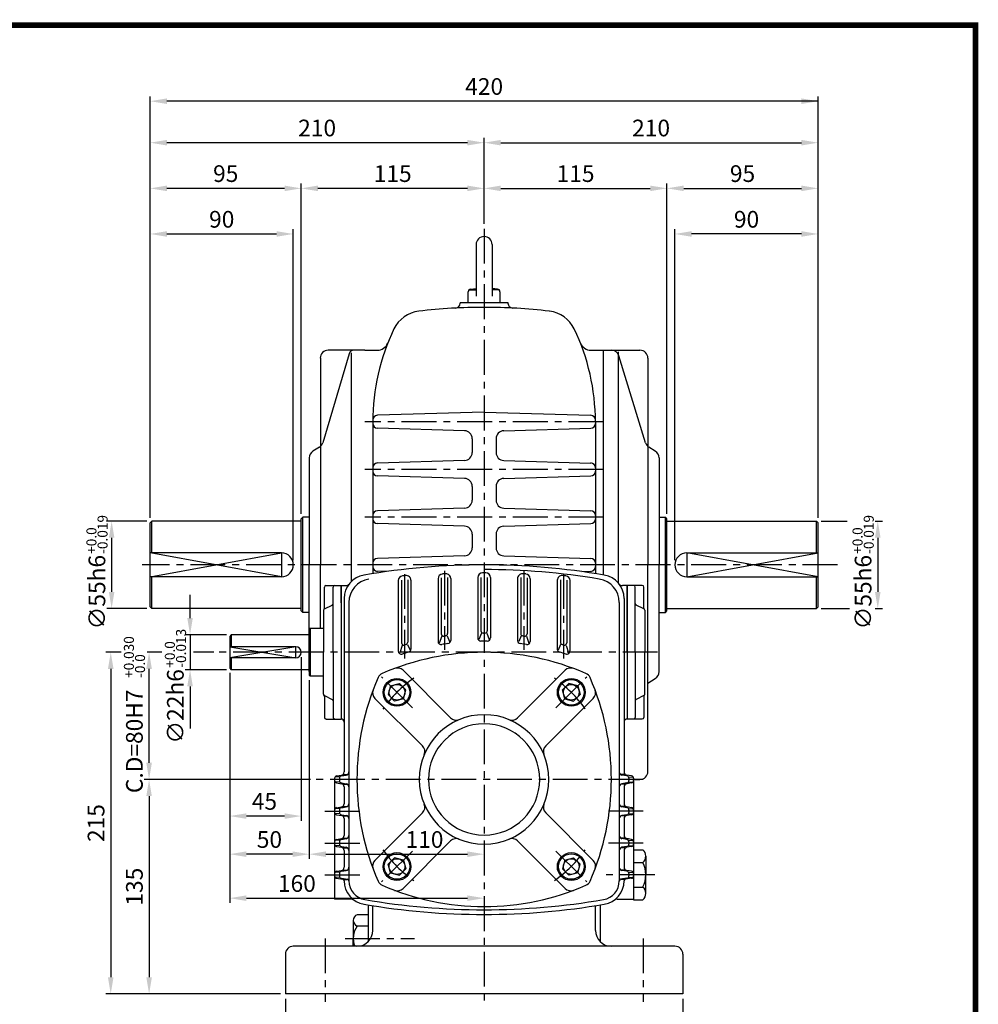
# Model space of a CAD drawing. Extents: x 0 to 377, y 0 to 267.
# Drawn here: x 205 to 377, y 90 to 267 of the extents above; entities that cross this region are included whole.
import ezdxf

# ---------------------------------------------------------------- set-up
doc = ezdxf.new("R2010")
doc.units = 0
doc.header["$LTSCALE"] = 5
doc.linetypes.add('CENTER', pattern=[2, 1.25, -0.25, 0.25, -0.25])
doc.layers.get('0').update_dxf_attribs({"color": 3, "linetype": 'CONTINUOUS'})
for name, color, linetype in [('01', 1, 'CENTER'), ('2', 2, 'CONTINUOUS'), ('3', 3, 'CONTINUOUS'), ('5', 5, 'CONTINUOUS')]:
    doc.layers.add(name, color=color, linetype=linetype)
doc.styles.add('ROMANS', font='romans.shx')

msp = doc.modelspace()

# ---------------------------------------------------------------- linework, layer by layer
at = {"color": 2}
for p, q in [((228.21, 237.54), (228.21, 253.21)), ((348.21, 237.54), (348.21, 253.21)), ((348.21, 252.35), (231.21, 252.35)), ((285.21, 244.89), (231.21, 244.89)), ((288.21, 237.54), (288.21, 245.75)), ((291.21, 244.89), (345.21, 244.89)), ((228.21, 229.33), (228.21, 237.54)), ((255.36, 178.15), (255.36, 237.54)), ((288.21, 230.29), (288.21, 237.54)), ((321.07, 178.15), (321.07, 237.54)), ((348.21, 229.33), (348.21, 237.54)), ((252.36, 236.68), (231.21, 236.68)), ((285.21, 236.68), (258.36, 236.68)), ((291.21, 236.68), (318.07, 236.68)), ((324.07, 236.68), (345.21, 236.68)), ((228.21, 177.43), (228.21, 229.33)), ((231.21, 228.48), (250.93, 228.48)), ((253.93, 169.86), (253.93, 229.33)), ((322.5, 169.86), (322.5, 229.33)), ((345.21, 228.48), (325.5, 228.48)), ((348.21, 177.43), (348.21, 229.33)), ((221.76, 176.86), (220.43, 176.86)), ((227.64, 176.86), (221.76, 176.86)), ((348.79, 176.86), (353.45, 176.86)), ((358.47, 176.86), (359.8, 176.86)), ((221.29, 173.86), (221.29, 164.15)), ((358.94, 173.86), (358.94, 164.15)), ((235.38, 159.43), (235.38, 163.62)), ((221.76, 161.15), (220.43, 161.15)), ((227.64, 161.15), (221.76, 161.15)), ((348.79, 161.15), (353.87, 161.15)), ((358.47, 161.15), (359.8, 161.15)), ((235.97, 156.43), (234.53, 156.43)), ((235.38, 156.43), (235.38, 150.15)), ((241.93, 156.43), (235.97, 156.43)), ((222.99, 153.29), (220.27, 153.29)), ((230.29, 153.29), (227.66, 153.29)), ((239.63, 153.29), (235.97, 153.29)), ((255.36, 152.43), (255.36, 122.98)), ((221.13, 150.29), (221.13, 94.86)), ((228.02, 133.43), (228.02, 150.29)), ((235.97, 150.15), (234.53, 150.15)), ((241.93, 150.15), (235.97, 150.15)), ((242.5, 149.58), (242.5, 122.98)), ((235.38, 147.15), (235.38, 139.59)), ((256.79, 148.29), (256.79, 116.13)), ((228.6, 130.43), (227.16, 130.43)), ((257.04, 130.43), (228.6, 130.43)), ((228.02, 127.43), (228.02, 94.86)), ((242.5, 122.98), (242.5, 116.13)), ((252.36, 123.84), (245.5, 123.84)), ((253.79, 116.99), (245.5, 116.99)), ((259.79, 116.99), (285.21, 116.99)), ((242.5, 116.13), (242.5, 108.22)), ((245.5, 109.08), (285.21, 109.08)), ((227.16, 91.86), (220.27, 91.86)), ((251.64, 91.86), (227.16, 91.86)), ((252.5, 91), (252.5, 73.56)), ((323.93, 91), (323.93, 73.56))]:
    msp.add_line(p, q, dxfattribs=at)
for p, q in [((286.79, 226.58), (286.79, 217.3)), ((289.64, 226.58), (289.64, 217.3)), ((285.36, 216.15), (285.36, 218.1)), ((285.48, 218.42), (286.79, 218.42)), ((285.78, 218.58), (286.79, 218.68)), ((290.64, 218.58), (289.64, 218.68)), ((290.95, 218.42), (289.64, 218.42)), ((291.07, 216.15), (291.07, 218.1)), ((283.93, 216.15), (292.5, 216.15)), ((283.93, 216.15), (283.93, 216.02)), ((292.5, 216.15), (292.5, 216.02)), ((266.79, 207.58), (260.21, 207.58)), ((264.3, 207.11), (264.3, 165.95)), ((266.79, 207.58), (269.03, 207.58)), ((307.4, 207.58), (311.07, 207.58)), ((309.64, 167.19), (309.64, 207.58)), ((311.07, 207.58), (316.21, 207.58)), ((312.28, 207.29), (312.28, 165.78)), ((258.79, 206.15), (258.79, 169)), ((263.96, 206.96), (259.22, 190.95)), ((317.2, 190.94), (312.44, 206.56)), ((317.64, 206.15), (317.64, 169)), ((268.21, 194.72), (268.21, 167.43)), ((288.21, 196.43), (269.05, 195.88)), ((288.21, 196.43), (307.38, 195.88)), ((308.21, 194.72), (308.21, 167.43)), ((284.68, 193.1), (269.05, 193.55)), ((291.74, 193.1), (307.38, 193.55)), ((286.07, 191.68), (286.07, 189.19)), ((290.36, 191.68), (290.36, 189.19)), ((258.61, 190.15), (257.46, 189.42)), ((318.97, 189.42), (317.81, 190.15)), ((256.79, 188.21), (256.79, 169)), ((284.68, 187.76), (269.05, 187.31)), ((291.74, 187.76), (307.38, 187.31)), ((319.64, 188.21), (319.64, 169)), ((284.68, 184.53), (269.05, 184.98)), ((291.74, 184.53), (307.38, 184.98)), ((286.07, 183.11), (286.07, 180.62)), ((290.36, 183.11), (290.36, 180.62)), ((284.68, 179.19), (269.05, 178.74)), ((291.74, 179.19), (307.38, 178.74)), ((255.36, 177.29), (255.64, 177.58)), ((255.36, 160.72), (255.36, 177.29)), ((256.79, 177.58), (255.64, 177.58)), ((255.64, 160.43), (255.64, 177.58)), ((319.64, 177.58), (320.79, 177.58)), ((320.79, 160.43), (320.79, 177.58)), ((321.07, 177.29), (320.79, 177.58)), ((321.07, 160.72), (321.07, 177.29)), ((228.5, 176.86), (228.21, 176.58)), ((228.21, 161.43), (228.21, 176.58)), ((255.36, 176.86), (228.5, 176.86)), ((228.5, 171.15), (228.5, 176.86)), ((284.68, 175.96), (269.05, 176.41)), ((291.74, 175.96), (307.38, 176.41)), ((321.07, 176.86), (347.93, 176.86)), ((347.93, 176.86), (348.21, 176.58)), ((347.93, 171.15), (347.93, 176.86)), ((348.21, 161.43), (348.21, 176.58)), ((286.07, 174.53), (286.07, 172.05)), ((290.36, 174.53), (290.36, 172.05)), ((251.79, 171.15), (228.21, 171.15)), ((284.68, 170.62), (269.05, 170.17)), ((291.74, 170.62), (307.38, 170.17)), ((324.64, 171.15), (348.21, 171.15)), ((256.79, 149.8), (256.79, 169)), ((258.79, 157.58), (258.79, 169)), ((317.64, 131.86), (317.64, 169)), ((319.64, 149.8), (319.64, 169)), ((251.79, 166.86), (228.21, 166.86)), ((228.5, 161.15), (228.5, 166.86)), ((270.66, 167.79), (269.05, 167.84)), ((279.93, 166.5), (279.93, 155.24)), ((280.5, 166.65), (280.5, 156.61)), ((281.64, 166.7), (281.64, 156.65)), ((282.21, 166.53), (282.21, 155.41)), ((287.07, 166.72), (287.07, 155.86)), ((287.64, 166.7), (287.64, 157.15)), ((288.79, 166.7), (288.79, 157.15)), ((289.36, 166.72), (289.36, 155.86)), ((294.21, 166.53), (294.21, 155.41)), ((294.79, 166.7), (294.79, 156.65)), ((295.93, 166.65), (295.93, 156.61)), ((296.5, 166.5), (296.5, 155.24)), ((305.77, 167.79), (307.38, 167.84)), ((324.64, 166.86), (348.21, 166.86)), ((347.93, 161.15), (347.93, 166.86)), ((259.51, 161.22), (259.51, 165)), ((259.8, 165.29), (262.5, 165.29)), ((261.07, 153.29), (261.07, 165)), ((262.5, 165.29), (262.5, 153.29)), ((262.5, 162.15), (262.5, 165.29)), ((262.5, 165.29), (263.33, 165.29)), ((272.79, 166.16), (272.79, 153.52)), ((273.36, 166.25), (273.36, 155)), ((274.5, 166.3), (274.5, 155.09)), ((275.07, 166.22), (275.07, 153.87)), ((301.36, 166.22), (301.36, 153.87)), ((301.93, 166.3), (301.93, 155.09)), ((303.07, 166.25), (303.07, 155)), ((303.64, 166.16), (303.64, 153.52)), ((313.93, 165.29), (313.09, 165.29)), ((313.93, 165.29), (313.93, 141.29)), ((313.93, 153.29), (313.93, 165.29)), ((316.63, 165.29), (313.93, 165.29)), ((315.36, 153.29), (315.36, 165)), ((316.91, 161.22), (316.91, 165)), ((263.07, 162.94), (263.07, 131.77)), ((313.36, 162.94), (313.36, 131.82)), ((228.21, 161.43), (228.5, 161.15)), ((255.36, 161.15), (228.5, 161.15)), ((259.51, 161.08), (260.91, 161.78)), ((263.93, 162.22), (263.93, 112.21)), ((312.5, 162.22), (312.5, 112.21)), ((316.91, 161.08), (315.51, 161.78)), ((321.07, 161.15), (347.93, 161.15)), ((348.21, 161.43), (347.93, 161.15)), ((255.64, 160.43), (255.36, 160.72)), ((256.79, 160.43), (255.64, 160.43)), ((259.36, 160.83), (259.36, 153.29)), ((317.07, 160.83), (317.07, 153.29)), ((319.64, 160.43), (320.79, 160.43)), ((320.79, 160.43), (321.07, 160.72)), ((256.93, 157.58), (256.79, 157.43)), ((256.93, 157.58), (256.93, 149)), ((259.36, 157.58), (256.93, 157.58)), ((242.79, 156.43), (242.5, 156.15)), ((242.5, 156.15), (242.5, 150.43)), ((256.79, 156.43), (242.79, 156.43)), ((242.79, 156.43), (242.79, 154.29)), ((256.79, 157.43), (256.79, 149.15)), ((280.6, 156.16), (280.16, 154.9)), ((281.58, 156.27), (282, 155.21)), ((287.72, 156.72), (287.29, 155.57)), ((288.71, 156.72), (289.14, 155.57)), ((294.85, 156.27), (294.42, 155.21)), ((295.82, 156.16), (296.27, 154.9)), ((254.36, 154.29), (242.5, 154.29)), ((273.49, 154.53), (273.06, 153.18)), ((274.47, 154.7), (274.91, 153.65)), ((301.96, 154.7), (301.52, 153.65)), ((302.94, 154.53), (303.37, 153.18)), ((254.36, 152.29), (242.5, 152.29)), ((242.79, 152.29), (242.79, 150.15)), ((259.36, 145.75), (259.36, 153.29)), ((261.07, 153.29), (261.07, 141.58)), ((262.5, 153.29), (262.5, 141.29)), ((313.93, 153.29), (313.93, 141.29)), ((315.36, 153.29), (315.36, 141.58)), ((317.07, 145.75), (317.07, 153.29)), ((242.5, 150.43), (242.79, 150.15)), ((256.79, 150.15), (242.79, 150.15)), ((256.79, 149.15), (256.93, 149)), ((259.36, 149), (256.93, 149)), ((273.65, 150.04), (282.2, 141.5)), ((302.77, 150.04), (294.23, 141.5)), ((271.4, 147.24), (270.98, 145.67)), ((271.4, 147.24), (272.98, 147.67)), ((272.98, 147.67), (274.13, 146.51)), ((303.45, 147.67), (302.29, 146.51)), ((305.03, 147.24), (303.45, 147.67)), ((305.03, 147.24), (305.45, 145.67)), ((317.64, 147.75), (318.97, 148.58)), ((259.51, 145.5), (260.91, 144.8)), ((259.51, 145.36), (259.51, 141.58)), ((270.98, 145.67), (272.13, 144.51)), ((273.71, 144.94), (274.13, 146.51)), ((302.72, 144.94), (302.29, 146.51)), ((305.45, 145.67), (304.29, 144.51)), ((316.91, 145.5), (315.51, 144.8)), ((316.91, 145.36), (316.91, 141.58)), ((262.5, 144.43), (262.5, 141.29)), ((268.6, 144.99), (277.15, 136.45)), ((273.71, 144.94), (272.13, 144.51)), ((307.83, 144.99), (299.28, 136.45)), ((302.72, 144.94), (304.29, 144.51)), ((259.8, 141.29), (262.5, 141.29)), ((316.63, 141.29), (313.93, 141.29)), ((261.71, 131.06), (262.59, 131.21)), ((262.57, 131.06), (263.45, 131.21)), ((262.95, 131.29), (263.58, 131.29)), ((313.48, 131.29), (312.85, 131.29)), ((313.86, 131.06), (312.98, 131.21)), ((314.71, 131.06), (313.83, 131.21)), ((261.36, 130.64), (261.36, 130.22)), ((261.36, 130.1), (261.36, 124.93)), ((262.2, 130.92), (261.45, 130.86)), ((262.2, 129.95), (261.45, 130)), ((261.71, 129.8), (262.59, 129.65)), ((262.21, 130.64), (262.21, 130.22)), ((262.57, 129.8), (263.45, 129.65)), ((262.95, 129.58), (263.58, 129.58)), ((313.48, 129.58), (312.85, 129.58)), ((313.86, 129.8), (312.98, 129.65)), ((314.71, 129.8), (313.83, 129.65)), ((314.21, 130.64), (314.21, 130.22)), ((314.23, 130.92), (314.97, 130.86)), ((314.23, 129.95), (314.97, 130)), ((315.07, 130.64), (315.07, 130.22)), ((315.07, 130.43), (316.21, 130.43)), ((315.07, 130.1), (315.07, 124.93)), ((263.07, 129.09), (263.07, 126.06)), ((313.36, 129.09), (313.36, 126.06)), ((261.36, 124.93), (261.36, 124.51)), ((261.36, 124.51), (261.36, 119.21)), ((262.2, 125.2), (261.45, 125.15)), ((262.2, 124.23), (261.45, 124.29)), ((261.71, 125.35), (262.59, 125.5)), ((261.71, 124.09), (262.59, 123.94)), ((262.21, 124.93), (262.21, 124.51)), ((262.57, 125.35), (263.45, 125.5)), ((262.57, 124.09), (263.45, 123.94)), ((262.95, 125.57), (263.58, 125.57)), ((268.6, 115.87), (277.15, 124.42)), ((307.83, 115.87), (299.28, 124.42)), ((313.48, 125.57), (312.85, 125.57)), ((313.86, 125.35), (312.98, 125.5)), ((313.86, 124.09), (312.98, 123.94)), ((314.71, 125.35), (313.83, 125.5)), ((314.71, 124.09), (313.83, 123.94)), ((314.21, 124.93), (314.21, 124.51)), ((314.23, 125.2), (314.97, 125.15)), ((314.23, 124.23), (314.97, 124.29)), ((315.07, 124.93), (315.07, 124.51)), ((315.07, 124.51), (315.07, 119.21)), ((262.95, 123.86), (263.58, 123.86)), ((263.07, 123.38), (263.07, 120.34)), ((313.48, 123.86), (312.85, 123.86)), ((313.36, 123.38), (313.36, 120.34)), ((261.36, 119.21), (261.36, 118.8)), ((261.36, 118.8), (261.36, 108.91)), ((262.2, 119.49), (261.45, 119.44)), ((261.71, 119.63), (262.59, 119.78)), ((262.21, 119.21), (262.21, 118.8)), ((262.57, 119.63), (263.45, 119.78)), ((262.95, 119.86), (263.58, 119.86)), ((273.65, 110.82), (282.2, 119.37)), ((302.77, 110.82), (294.23, 119.37)), ((313.48, 119.86), (312.85, 119.86)), ((313.86, 119.63), (312.98, 119.78)), ((314.71, 119.63), (313.83, 119.78)), ((314.21, 119.21), (314.21, 118.8)), ((314.23, 119.49), (314.97, 119.44)), ((315.07, 119.21), (315.07, 118.8)), ((315.07, 118.8), (315.07, 113.5)), ((262.2, 118.52), (261.45, 118.57)), ((261.71, 118.37), (262.59, 118.23)), ((262.57, 118.37), (263.45, 118.23)), ((262.95, 118.15), (263.58, 118.15)), ((263.07, 117.66), (263.07, 114.63)), ((263.07, 117.66), (263.07, 114.63)), ((313.48, 118.15), (312.85, 118.15)), ((313.86, 118.37), (312.98, 118.23)), ((313.36, 117.66), (313.36, 114.63)), ((313.36, 117.66), (313.36, 114.63)), ((314.71, 118.37), (313.83, 118.23)), ((314.23, 118.52), (314.97, 118.57)), ((315.07, 117.79), (316.71, 117.79)), ((270.98, 115.2), (272.13, 116.35)), ((271.4, 113.62), (270.98, 115.2)), ((273.71, 115.93), (272.13, 116.35)), ((273.71, 115.93), (274.13, 114.35)), ((302.72, 115.93), (302.29, 114.35)), ((302.72, 115.93), (304.29, 116.35)), ((305.45, 115.2), (304.29, 116.35)), ((305.03, 113.62), (305.45, 115.2)), ((315.07, 115.49), (316.71, 115.49)), ((317.27, 116.64), (317.27, 115.49)), ((317.27, 115.49), (317.27, 113.29)), ((261.36, 113.5), (261.36, 113.08)), ((262.2, 113.78), (261.45, 113.72)), ((261.71, 113.92), (262.59, 114.07)), ((262.21, 113.5), (262.21, 113.08)), ((262.57, 113.92), (263.45, 114.07)), ((262.95, 114.14), (263.58, 114.14)), ((271.4, 113.62), (272.98, 113.2)), ((272.98, 113.2), (274.13, 114.35)), ((303.45, 113.2), (302.29, 114.35)), ((305.03, 113.62), (303.45, 113.2)), ((313.48, 114.14), (312.85, 114.14)), ((313.86, 113.92), (312.98, 114.07)), ((314.71, 113.92), (313.83, 114.07)), ((314.21, 113.5), (314.21, 113.08)), ((314.23, 113.78), (314.97, 113.72)), ((315.07, 113.5), (315.07, 113.08)), ((317.27, 109.94), (317.27, 113.29)), ((262.2, 112.8), (261.45, 112.86)), ((261.71, 112.66), (262.83, 112.47)), ((262.57, 112.66), (263.69, 112.47)), ((262.95, 112.44), (263.58, 112.44)), ((313.86, 112.66), (312.74, 112.47)), ((313.48, 112.44), (312.85, 112.44)), ((314.71, 112.66), (313.6, 112.47)), ((314.23, 112.8), (314.97, 112.86)), ((315.07, 113.08), (315.07, 108.91)), ((315.07, 111.09), (316.71, 111.09)), ((264.33, 108.91), (261.36, 108.91)), ((312.1, 108.91), (315.07, 108.91)), ((315.07, 108.78), (315.07, 108.91)), ((315.07, 108.78), (316.71, 108.78)), ((267.36, 107.86), (267.36, 101.25)), ((268.21, 103.29), (268.21, 107.72)), ((308.21, 103.29), (308.21, 107.72)), ((309.07, 107.86), (309.07, 101.25)), ((264.7, 105.09), (264.7, 104.06)), ((267.36, 106.11), (265.41, 106.11)), ((264.7, 104.06), (264.7, 101.86)), ((267.36, 104.06), (265.41, 104.06)), ((264.7, 100.43), (264.7, 101.86)), ((288.21, 100.43), (253.93, 100.43)), ((322.5, 100.43), (288.21, 100.43)), ((252.5, 99), (252.5, 91.86)), ((323.93, 99), (323.93, 91.86)), ((323.93, 91.86), (252.5, 91.86))]:
    msp.add_line(p, q)
for centre, radius in [((272.56, 146.09), 2.5), ((272.56, 146.09), 2.29), ((272.56, 146.09), 1.41), ((303.87, 146.09), 2.5), ((303.87, 146.09), 2.29), ((303.87, 146.09), 1.41), ((272.56, 114.77), 2.5), ((272.56, 114.77), 2.29), ((303.87, 114.77), 2.5), ((303.87, 114.77), 2.29), ((272.56, 114.77), 1.41), ((303.87, 114.77), 1.41)]:
    msp.add_circle(centre, radius)
for centre, radius, start, end in [((288.21, 226.58), 1.43, 0, 180), ((285.83, 218.1), 0.476, 95.8435, 180), ((290.59, 218.1), 0.476, 0, 84.1565), ((283.07, 216.02), 0.857, 272.8941, 0), ((293.36, 216.02), 0.857, 180, 267.1059), ((277.16, 208.93), 5.71, 96.6607, 154.3673), ((288.21, 114.29), 101, 90, 96.6607), ((288.21, 114.29), 101, 83.3393, 90), ((299.27, 208.93), 5.71, 25.6327, 83.3393), ((306.79, 194.72), 38.57, 154.3673, 180), ((269.64, 194.72), 38.57, 0, 25.6327), ((260.21, 206.15), 1.43, 90, 180), ((264.78, 206.72), 0.857, 90, 163.5165), ((269.03, 209.58), 2, 270, 338.5187), ((307.4, 209.58), 2, 201.4813, 270), ((311.07, 206.15), 1.43, 16.9595, 90), ((316.21, 206.15), 1.43, 360, 90), ((269.07, 195.03), 0.857, 91.638, 179.5299), ((307.36, 195.03), 0.857, 0.4701, 88.362), ((269.07, 194.41), 0.857, 180, 268.3634), ((284.64, 191.68), 1.43, 0, 88.3634), ((291.79, 191.68), 1.43, 91.6366, 180), ((307.36, 194.41), 0.857, 271.6366, 0), ((258.21, 188.21), 1.43, 122.0054, 180), ((257.85, 191.36), 1.43, 302.0054, 343.5165), ((318.57, 191.36), 1.43, 196.9595, 237.9946), ((318.21, 188.21), 1.43, 0, 57.9946), ((284.64, 189.19), 1.43, 271.6366, 0), ((291.79, 189.19), 1.43, 180, 268.3634), ((269.07, 186.46), 0.857, 91.6366, 180), ((307.36, 186.46), 0.857, 0, 88.3634), ((269.07, 185.84), 0.857, 180, 268.3634), ((284.64, 183.11), 1.43, 360, 88.3634), ((291.79, 183.11), 1.43, 91.6366, 180), ((307.36, 185.84), 0.857, 271.6366, 0), ((284.64, 180.62), 1.43, 271.6366, 0), ((291.79, 180.62), 1.43, 180, 268.3634), ((269.07, 177.88), 0.857, 91.6366, 180), ((269.07, 177.27), 0.857, 180, 268.3634), ((307.36, 177.88), 0.857, 0, 88.3634), ((307.36, 177.27), 0.857, 271.6366, 0), ((284.64, 174.53), 1.43, 0, 88.3634), ((291.79, 174.53), 1.43, 91.6366, 180), ((284.64, 172.05), 1.43, 271.6366, 0), ((291.79, 172.05), 1.43, 180, 268.3634), ((251.79, 169), 2.14, 270, 90), ((269.07, 169.31), 0.857, 91.6366, 180), ((307.36, 169.31), 0.857, 0, 88.3634), ((324.64, 169), 2.14, 90, 270), ((288.21, 41.29), 127.71, 90, 99.7286), ((269.07, 168.69), 0.857, 180, 268.3634), ((288.21, 41.29), 127.71, 80.2714, 90), ((288.21, 41.29), 126.86, 80.609, 90), ((288.21, 41.29), 126.86, 80.609, 90), ((307.36, 168.69), 0.857, 271.6366, 0), ((267.36, 162.94), 4.29, 99.7286, 180), ((268.21, 162.22), 4.29, 99.391, 180), ((273.64, 166.16), 0.857, 96.6561, 180), ((288.21, 41.29), 126.57, 96.3939, 96.6561), ((274.21, 166.22), 0.857, 0, 96.3939), ((280.79, 166.5), 0.857, 93.3954, 180), ((288.21, 41.29), 126.29, 93.1339, 93.3954), ((281.36, 166.53), 0.857, 0, 93.1339), ((287.93, 166.72), 0.857, 90.1305, 180), ((288.21, 41.29), 126.29, 90, 90.1305), ((288.21, 41.29), 126.29, 89.8695, 90), ((288.5, 166.72), 0.857, 0, 89.8695), ((295.07, 166.53), 0.857, 86.8661, 180), ((288.21, 41.29), 126.29, 86.6046, 86.8661), ((295.64, 166.5), 0.857, 0, 86.6046), ((302.21, 166.22), 0.857, 83.6061, 180), ((288.21, 41.29), 126.57, 83.3439, 83.6061), ((302.79, 166.16), 0.857, 0, 83.3439), ((308.21, 162.22), 4.29, 0, 80.609), ((309.07, 162.94), 4.29, 0, 80.2714), ((259.8, 165), 0.286, 90, 180), ((261.36, 165), 0.286, 90, 180), ((263.33, 166.15), 0.857, 270, 321.4706), ((313.09, 166.15), 0.857, 218.5294, 270), ((315.07, 165), 0.286, 0, 90), ((316.63, 165), 0.286, 0, 90), ((259.64, 160.83), 0.286, 116.5651, 180), ((259.23, 161.22), 0.286, 316.3531, 0), ((260.79, 162.04), 0.286, 296.5651, 360), ((315.64, 162.04), 0.286, 180, 243.4349), ((317.2, 161.22), 0.286, 180, 223.6469), ((316.79, 160.83), 0.286, 360, 63.4349), ((280.93, 156.61), 0.429, 180, 278.4516), ((288.21, 107.58), 49.14, 98.1179, 98.4516), ((281.21, 156.65), 0.429, 278.1179, 0), ((287.64, 155.86), 0.571, 180, 270.6781), ((288.07, 157.15), 0.429, 180, 270.1651), ((288.21, 107.58), 49.14, 90, 90.1651), ((288.21, 107.58), 49.14, 89.8349, 90), ((288.36, 157.15), 0.429, 269.8349, 0), ((288.79, 155.86), 0.571, 269.3219, 0), ((295.21, 156.65), 0.429, 180, 261.8821), ((288.21, 107.58), 49.14, 81.5484, 81.8821), ((295.5, 156.61), 0.429, 261.5484, 0), ((254.36, 153.29), 1, 270, 90), ((273.79, 155), 0.429, 180, 286.9218), ((288.21, 107.58), 49.14, 106.5769, 106.9218), ((274.07, 155.09), 0.429, 286.5769, 0), ((280.5, 155.24), 0.571, 180, 279.1932), ((288.21, 107.58), 47.71, 97.8219, 99.1932), ((281.64, 155.41), 0.571, 277.8219, 0), ((288.21, 107.58), 47.71, 90, 90.6781), ((288.21, 107.58), 47.71, 89.3219, 90), ((294.79, 155.41), 0.571, 180, 262.1781), ((288.21, 107.58), 47.71, 80.8068, 82.1781), ((295.93, 155.24), 0.571, 260.8068, 0), ((302.36, 155.09), 0.429, 180, 253.4231), ((288.21, 107.58), 49.14, 73.0782, 73.4231), ((302.64, 155), 0.429, 253.0782, 360), ((288.21, 107.58), 45.71, 90, 113.595), ((273.36, 153.52), 0.571, 180, 287.9202), ((288.21, 107.58), 47.71, 106.5005, 107.9202), ((274.5, 153.87), 0.571, 286.5005, 0), ((288.21, 107.58), 45.71, 66.405, 90), ((301.93, 153.87), 0.571, 180, 253.4995), ((288.21, 107.58), 47.71, 72.0798, 73.4995), ((303.07, 153.52), 0.571, 252.0798, 0), ((272.64, 149.03), 1.43, 45, 110.5848), ((303.78, 149.03), 1.43, 69.4152, 135), ((311.07, 130.43), 45.71, 156.405, 203.595), ((270.49, 148.16), 1.43, 113.595, 156.405), ((305.94, 148.16), 1.43, 23.595, 66.405), ((265.36, 130.43), 45.71, 336.405, 23.595), ((318.21, 149.8), 1.43, 302.0054, 360), ((259.64, 145.75), 0.286, 180, 243.4349), ((259.23, 145.36), 0.286, 0, 43.6469), ((269.61, 146), 1.43, 159.4152, 225), ((306.81, 146), 1.43, 315, 20.5848), ((316.79, 145.75), 0.286, 296.5651, 0), ((317.2, 145.36), 0.286, 136.3531, 180), ((260.79, 144.54), 0.286, 0, 63.4349), ((315.64, 144.54), 0.286, 116.5651, 180), ((288.21, 130.43), 11.64, 90, 270), ((288.21, 130.43), 11.64, 270, 90), ((259.8, 141.58), 0.286, 180, 270), ((261.36, 141.58), 0.286, 180, 270), ((262.5, 140.72), 0.571, 0, 90), ((288.21, 130.43), 10, 90, 270), ((283.21, 142.51), 1.43, 225, 292.51), ((288.21, 130.43), 10, 270, 90), ((293.22, 142.51), 1.43, 247.49, 315), ((313.93, 140.72), 0.571, 90, 180), ((315.07, 141.58), 0.286, 270, 360), ((316.63, 141.58), 0.286, 270, 0), ((276.14, 135.44), 1.43, 337.49, 45), ((300.29, 135.44), 1.43, 135, 202.51), ((261.79, 130.64), 0.429, 99.4623, 180), ((262.64, 130.64), 0.429, 99.4623, 180), ((262.5, 131.77), 0.571, 279.4623, 0), ((263.36, 131.77), 0.571, 279.4623, 0), ((313.07, 131.77), 0.571, 180, 260.5377), ((313.93, 131.77), 0.571, 180, 260.5377), ((313.79, 130.64), 0.429, 0, 80.5377), ((314.64, 130.64), 0.429, 0, 80.5377), ((316.21, 131.86), 1.43, 270, 0), ((261.79, 130.22), 0.429, 180, 260.5377), ((262.64, 130.22), 0.429, 180, 260.5377), ((262.5, 129.09), 0.571, 0, 80.5377), ((263.36, 129.09), 0.571, 0, 80.5377), ((313.07, 129.09), 0.571, 99.4623, 180), ((313.93, 129.09), 0.571, 99.4623, 180), ((313.79, 130.22), 0.429, 279.4623, 0), ((314.64, 130.22), 0.429, 279.4623, 0), ((262.5, 126.06), 0.571, 279.4623, 0), ((263.36, 126.06), 0.571, 279.4623, 0), ((276.14, 125.43), 1.43, 315, 22.51), ((300.29, 125.43), 1.43, 157.49, 225), ((313.07, 126.06), 0.571, 180, 260.5377), ((313.93, 126.06), 0.571, 180, 260.5377), ((261.79, 124.93), 0.429, 99.4623, 180), ((261.79, 124.51), 0.429, 180, 260.5377), ((262.64, 124.93), 0.429, 99.4623, 180), ((262.64, 124.51), 0.429, 180, 260.5377), ((262.5, 123.38), 0.571, 0, 80.5377), ((263.36, 123.38), 0.571, 0, 80.5377), ((313.07, 123.38), 0.571, 99.4623, 180), ((313.93, 123.38), 0.571, 99.4623, 180), ((313.79, 124.93), 0.429, 0, 80.5377), ((313.79, 124.51), 0.429, 279.4623, 0), ((314.64, 124.93), 0.429, 0, 80.5377), ((314.64, 124.51), 0.429, 279.4623, 0), ((261.79, 119.21), 0.429, 99.4623, 180), ((261.79, 118.8), 0.429, 180, 260.5377), ((262.64, 119.21), 0.429, 99.4623, 180), ((262.64, 118.8), 0.429, 180, 260.5377), ((262.5, 120.34), 0.571, 279.4623, 0), ((263.36, 120.34), 0.571, 279.4623, 0), ((283.21, 118.36), 1.43, 67.49, 135), ((293.22, 118.36), 1.43, 45, 112.51), ((313.07, 120.34), 0.571, 180, 260.5377), ((313.93, 120.34), 0.571, 180, 260.5377), ((313.79, 119.21), 0.429, 0, 80.5377), ((313.79, 118.8), 0.429, 279.4623, 0), ((314.64, 119.21), 0.429, 0, 80.5377), ((314.64, 118.8), 0.429, 279.4623, 0), ((262.5, 117.66), 0.571, 0, 80.5377), ((263.36, 117.66), 0.571, 0, 80.5377), ((313.07, 117.66), 0.571, 99.4623, 180), ((313.93, 117.66), 0.571, 99.4623, 180), ((315.8, 116.64), 1.47, 308.2762, 51.7238), ((269.61, 114.86), 1.43, 135, 200.5848), ((306.81, 114.86), 1.43, 339.4152, 45), ((312.68, 113.29), 4.59, 331.4172, 28.5828), ((261.79, 113.5), 0.429, 99.4623, 180), ((262.64, 113.5), 0.429, 99.4623, 180), ((262.5, 114.63), 0.571, 279.4623, 0), ((263.36, 114.63), 0.571, 279.4623, 0), ((313.07, 114.63), 0.571, 180, 260.5377), ((313.93, 114.63), 0.571, 180, 260.5377), ((313.79, 113.5), 0.429, 0, 80.5377), ((314.64, 113.5), 0.429, 0, 80.5377), ((261.79, 113.08), 0.429, 180, 260.5377), ((262.64, 113.08), 0.429, 180, 260.5377), ((262.79, 112.19), 0.286, 0.2136, 80.5377), ((267.36, 112.21), 4.29, 180, 260.2714), ((263.64, 112.19), 0.286, 0.2629, 80.5377), ((267.36, 112.21), 3.43, 180, 260.2714), ((270.49, 112.71), 1.43, 203.595, 246.405), ((305.94, 112.71), 1.43, 293.595, 336.405), ((309.07, 112.21), 3.43, 279.7286, 0), ((309.07, 112.21), 4.29, 279.7286, 0), ((312.79, 112.19), 0.286, 99.4623, 179.7371), ((313.64, 112.19), 0.286, 99.4623, 179.7864), ((313.79, 113.08), 0.429, 279.4623, 0), ((314.64, 113.08), 0.429, 279.4623, 0), ((288.21, 153.29), 45.71, 246.405, 270), ((272.64, 111.83), 1.43, 249.4152, 315), ((288.21, 153.29), 45.71, 270, 293.595), ((303.78, 111.83), 1.43, 225, 290.5848), ((315.8, 109.94), 1.47, 308.2762, 51.7238), ((264.33, 108.05), 0.857, 53.9449, 90), ((288.21, 233.86), 127.71, 260.2714, 270), ((288.21, 233.86), 126.86, 260.2714, 270), ((288.21, 233.86), 126.86, 270, 279.7286), ((288.21, 233.86), 127.71, 270, 279.7286), ((312.1, 108.05), 0.857, 90, 126.0551), ((265.79, 105.09), 1.09, 109.9588, 250.0412), ((268.43, 101.86), 3.74, 143.8814, 202.4817), ((265.36, 103.29), 2.86, 270, 0), ((311.07, 103.29), 2.86, 180, 270), ((253.93, 99), 1.43, 90, 180), ((322.5, 99), 1.43, 0, 90)]:
    msp.add_arc(centre, radius, start, end)
for points in [[(231.21, 252.85), (231.21, 251.85), (228.21, 252.35)], [(345.21, 252.85), (345.21, 251.85), (348.21, 252.35)], [(231.21, 245.39), (231.21, 244.39), (228.21, 244.89)], [(285.21, 245.39), (285.21, 244.39), (288.21, 244.89)], [(291.21, 245.39), (291.21, 244.39), (288.21, 244.89)], [(345.21, 245.39), (345.21, 244.39), (348.21, 244.89)], [(231.21, 237.18), (231.21, 236.18), (228.21, 236.68)], [(252.36, 237.18), (252.36, 236.18), (255.36, 236.68)], [(258.36, 237.18), (258.36, 236.18), (255.36, 236.68)], [(285.21, 237.18), (285.21, 236.18), (288.21, 236.68)], [(291.21, 237.18), (291.21, 236.18), (288.21, 236.68)], [(318.07, 237.18), (318.07, 236.18), (321.07, 236.68)], [(324.07, 237.18), (324.07, 236.18), (321.07, 236.68)], [(345.21, 237.18), (345.21, 236.18), (348.21, 236.68)], [(231.21, 228.98), (231.21, 227.98), (228.21, 228.48)], [(250.93, 228.98), (250.93, 227.98), (253.93, 228.48)], [(325.5, 228.98), (325.5, 227.98), (322.5, 228.48)], [(345.21, 228.98), (345.21, 227.98), (348.21, 228.48)], [(221.79, 173.86), (220.79, 173.86), (221.29, 176.86)], [(358.44, 173.86), (359.44, 173.86), (358.94, 176.86)], [(221.79, 164.15), (220.79, 164.15), (221.29, 161.15)], [(358.44, 164.15), (359.44, 164.15), (358.94, 161.15)], [(234.88, 159.43), (235.88, 159.43), (235.38, 156.43)], [(220.63, 150.29), (221.63, 150.29), (221.13, 153.29)], [(227.52, 150.29), (228.52, 150.29), (228.02, 153.29)], [(234.88, 147.15), (235.88, 147.15), (235.38, 150.15)], [(227.52, 133.43), (228.52, 133.43), (228.02, 130.43)], [(227.52, 127.43), (228.52, 127.43), (228.02, 130.43)], [(245.5, 124.34), (245.5, 123.34), (242.5, 123.84)], [(252.36, 124.34), (252.36, 123.34), (255.36, 123.84)], [(245.5, 117.49), (245.5, 116.49), (242.5, 116.99)], [(253.79, 117.49), (253.79, 116.49), (256.79, 116.99)], [(259.79, 117.49), (259.79, 116.49), (256.79, 116.99)], [(285.21, 117.49), (285.21, 116.49), (288.21, 116.99)], [(245.5, 109.58), (245.5, 108.58), (242.5, 109.08)], [(285.21, 109.58), (285.21, 108.58), (288.21, 109.08)], [(220.63, 94.86), (221.63, 94.86), (221.13, 91.86)], [(227.52, 94.86), (228.52, 94.86), (228.02, 91.86)]]:
    msp.add_solid(points, dxfattribs=at)
at = {"layer": '01'}
for p, q in [((288.21, 229.43), (288.21, 90.43)), ((309.64, 194.72), (266.78, 194.72)), ((309.64, 186.15), (266.78, 186.15)), ((309.64, 177.58), (266.78, 177.58)), ((351.69, 169), (226.79, 169)), ((273.93, 167.34), (273.93, 152.14)), ((281.07, 167.95), (281.07, 153.74)), ((295.36, 167.95), (295.36, 153.74)), ((302.5, 167.34), (302.5, 152.14)), ((319.36, 153.29), (240.49, 153.29)), ((275.33, 143.31), (269.78, 148.87)), ((301.09, 143.31), (306.65, 148.87)), ((316.81, 130.43), (257.89, 130.43)), ((259.62, 124.72), (266.24, 124.72)), ((316.81, 124.72), (310.19, 124.72)), ((259.62, 119), (266.25, 119)), ((316.81, 119), (310.17, 119)), ((275.33, 117.55), (269.78, 112)), ((301.09, 117.55), (306.65, 112)), ((259.62, 113.29), (266.25, 113.29)), ((318.86, 113.29), (310.17, 113.29)), ((259.64, 101.86), (259.64, 90.43)), ((259.64, 101.86), (259.64, 90.43)), ((263.22, 101.86), (275.71, 101.86)), ((316.79, 101.86), (316.79, 90.43)), ((316.79, 101.86), (316.79, 90.43))]:
    msp.add_line(p, q, dxfattribs=at)
for start, end in [(124.8212, 145.1788), (34.8212, 55.1788), (214.8212, 235.1788), (304.8212, 325.1788)]:
    msp.add_arc((288.21, 130.43), 22.14, start, end, dxfattribs=at)
at = {"layer": '2'}
for points in [[(228.21, 166.86), (251.79, 171.15), (251.79, 166.86), (228.21, 171.15)], [(348.21, 166.86), (324.64, 171.15), (324.64, 166.86), (348.21, 171.15)], [(242.5, 154.29), (254.36, 152.29), (254.36, 154.29), (242.5, 152.29)]]:
    msp.add_lwpolyline(points, dxfattribs=at)
at = {"layer": '3', "color": 1, "const_width": 1}
msp.add_lwpolyline([(0.5, 266), (376.5, 266), (376.5, 0), (0.5, 0), (0.5, 266.5)], dxfattribs=at)
at = {"layer": '5', "color": 1}
for p, q in [((377, 266), (0, 266)), ((376.5, -0.5), (376.5, 266.5))]:
    msp.add_line(p, q, dxfattribs=at)

# ---------------------------------------------------------------- texts
at = {"color": 2, "char_height": 3, "attachment_point": 5, "style": 'ROMANS'}
for s, insert in [('\\A1;420', (288.22, 254.99)), ('\\A1;210', (258.21, 247.53)), ('\\A1;210', (318.21, 247.53)), ('\\A1;95', (241.79, 239.33)), ('\\A1;115', (271.79, 239.33)), ('\\A1;115', (304.64, 239.33)), ('\\A1;95', (334.64, 239.33)), ('\\A1;90', (241.07, 231.12)), ('\\A1;90', (335.36, 231.12)), ('\\A1;45', (248.74, 126.48)), ('\\A1;50', (249.64, 119.63)), ('\\A1;110', (277.5, 119.63)), ('\\A1;160', (254.57, 111.72))]:
    msp.add_mtext(s, dxfattribs=dict(at, insert=insert))
at = {"color": 2, "char_height": 3, "attachment_point": 5, "rotation": 90, "style": 'ROMANS'}
for s, insert in [('\\A1;∅55h6', (218.65, 164.09)), ('\\A1;∅55h6', (356.3, 164.09)), ('\\A1;∅22h6', (232.74, 143.56)), ('\\A1;C.D=80H7', (225.38, 137.28)), ('\\A1;215', (218.49, 122.58)), ('\\A1;135', (225.38, 111.15))]:
    msp.add_mtext(s, dxfattribs=dict(at, insert=insert))
at = {"layer": '2', "style": 'ROMANS'}
for s, p in [('-0.019', (220.56, 170.98)), ('-0.019', (358.22, 170.98)), ('+0.0', (218.56, 170.98)), ('+0.0', (356.21, 170.98)), ('+0.030', (225.29, 148.68)), ('-0.013', (234.66, 150.51)), ('+0.0', (232.65, 150.51)), ('-0.0', (227.29, 148.68))]:
    msp.add_text(s, height=1.8, rotation=90, dxfattribs=at).set_placement(p)

doc.saveas('drawing.dxf')
